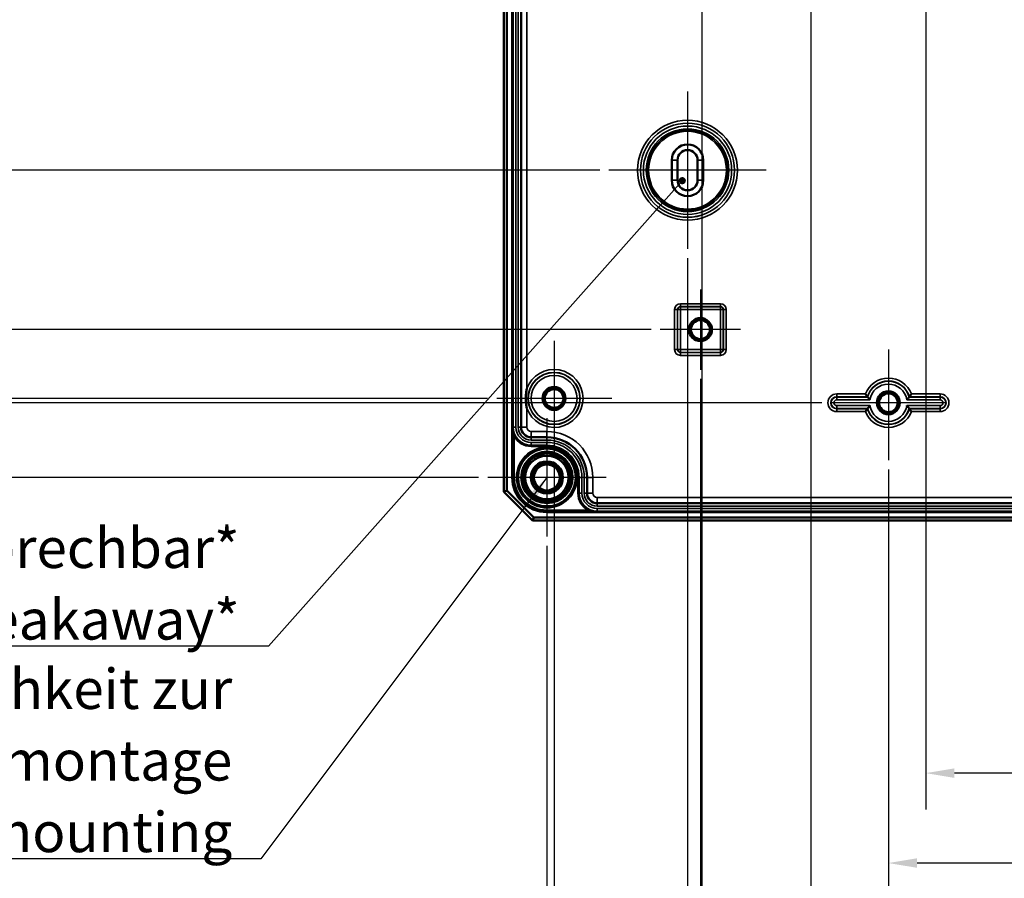
# Model space of a CAD drawing. Units: millimetres. Extents: x 32 to 1176, y 12 to 830.
# Drawn here: x 211 to 383, y 287 to 437 of the extents above; entities that cross this region are included whole.
import ezdxf

# ---------------------------------------------------------------- set-up
doc = ezdxf.new("R2010")
doc.units = ezdxf.units.MM
doc.header["$LTSCALE"] = 2
for name, color, linetype, lineweight in [('Bemaßung (ISO)', 7, 'Continuous', 25), ('Mittelpunktmarkierung (ISO)', 7, 'Continuous', 25), ('Sichtbar (ISO)', 7, 'Continuous', 50), ('Sichtbar schmal (ISO)', 7, 'Continuous', 35), ('Symbol (ISO)', 7, 'Continuous', 25)]:
    doc.layers.add(name, color=color, linetype=linetype, lineweight=lineweight)
doc.styles.add('Notiztext (DIN)', font='isocpeur.ttf')
doc.dimstyles.new('Standard (DIN)', dxfattribs={"dimscale": 2, "dimtxt": 3.5, "dimasz": 2.5, "dimexe": 3.175, "dimexo": 0.8, "dimgap": 0.8, "dimtad": 1, "dimrnd": 1e-08, "dimtxsty": 'Notiztext (DIN)', "dimcen": 0.09, "dimdle": 10, "dimclrd": 256, "dimclre": 256, "dimclrt": 256, "dimadec": 0, "dimazin": 0, "dimtfac": 1, "dimtmove": 0, "dimatfit": 3, "dimfxl": 1, "dimtolj": 1, "dimtzin": 0, "dimlwd": -1, "dimlwe": -1, "dimarcsym": 0})
doc.dimstyles.new('Standard - Methode 2a (DIN)$7', dxfattribs={"dimscale": 2, "dimtxt": 3.5, "dimasz": 2.5, "dimexe": 3.175, "dimexo": 0.8, "dimgap": 0.8, "dimtad": 1, "dimtih": 1, "dimtoh": 1, "dimrnd": 1e-08, "dimtxsty": 'Notiztext (DIN)', "dimcen": 0.09, "dimdle": 10, "dimclrd": 256, "dimclre": 256, "dimclrt": 256, "dimazin": 2, "dimtfac": 1, "dimtmove": 0, "dimatfit": 3, "dimfxl": 1, "dimtolj": 1, "dimlwd": -1, "dimlwe": -1, "dimarcsym": 0})

# ---------------------------------------------------------------- blocks, each defined once
blk = doc.blocks.new('*D23')
at = {"layer": 'Bemaßung (ISO)', "transparency": 16777216}
for p, q in [((294.18, 530.32), (180.83, 530.32)), ((187.18, 525.32), (187.18, 415.32)), ((312.48, 410.32), (180.83, 410.32))]:
    blk.add_line(p, q, dxfattribs=at)
for points in [[(186.35, 525.32), (188.02, 525.32), (187.18, 530.32)], [(186.35, 415.32), (188.02, 415.32), (187.18, 410.32)]]:
    blk.add_solid(points, dxfattribs=at)
at = {"layer": 'Defpoints', "color": 0, "transparency": 16777216}
for p in [(295.78, 530.32), (187.18, 410.32), (314.08, 410.32)]:
    blk.add_point(p, dxfattribs=at)
at = {"layer": 'Bemaßung (ISO)', "transparency": 16777216, "insert": (178.58, 464.37), "char_height": 7, "attachment_point": 1, "rotation": 90, "style": 'Notiztext (DIN)'}
blk.add_mtext('\\A1;120', dxfattribs=at)
blk = doc.blocks.new('*D25')
at = {"layer": 'Bemaßung (ISO)', "transparency": 16777216}
for p, q in [((294.18, 530.32), (160.74, 530.32)), ((167.09, 525.32), (167.09, 387.57)), ((321.43, 382.57), (160.74, 382.57))]:
    blk.add_line(p, q, dxfattribs=at)
for points in [[(166.26, 525.32), (167.92, 525.32), (167.09, 530.32)], [(166.26, 387.57), (167.92, 387.57), (167.09, 382.57)]]:
    blk.add_solid(points, dxfattribs=at)
at = {"layer": 'Defpoints', "color": 0, "transparency": 16777216}
for p in [(295.78, 530.32), (167.09, 382.57), (323.03, 382.57)]:
    blk.add_point(p, dxfattribs=at)
at = {"layer": 'Bemaßung (ISO)', "transparency": 16777216, "insert": (157.09, 444.02), "char_height": 7, "attachment_point": 1, "rotation": 90, "style": 'Notiztext (DIN)'}
blk.add_mtext('\\A1;147,75', dxfattribs=at)
blk = doc.blocks.new('*D27')
at = {"layer": 'Bemaßung (ISO)', "transparency": 16777216}
for p, q in [((294.18, 530.32), (112.8, 530.32)), ((119.15, 525.32), (119.15, 374.82)), ((351.18, 369.82), (112.8, 369.82))]:
    blk.add_line(p, q, dxfattribs=at)
for points in [[(118.32, 525.32), (119.98, 525.32), (119.15, 530.32)], [(118.32, 374.82), (119.98, 374.82), (119.15, 369.82)]]:
    blk.add_solid(points, dxfattribs=at)
at = {"layer": 'Defpoints', "color": 0, "transparency": 16777216}
for p in [(295.78, 530.32), (119.15, 369.82), (352.78, 369.82)]:
    blk.add_point(p, dxfattribs=at)
at = {"layer": 'Bemaßung (ISO)', "transparency": 16777216, "insert": (109.15, 440.44), "char_height": 7, "attachment_point": 1, "rotation": 90, "style": 'Notiztext (DIN)'}
blk.add_mtext('\\A1;160,5', dxfattribs=at)
blk = doc.blocks.new('*D29')
at = {"layer": 'Bemaßung (ISO)', "transparency": 16777216}
for p, q in [((294.18, 530.32), (137.42, 530.32)), ((143.77, 525.32), (143.77, 375.57)), ((292.93, 370.57), (137.42, 370.57))]:
    blk.add_line(p, q, dxfattribs=at)
for points in [[(142.93, 525.32), (144.6, 525.32), (143.77, 530.32)], [(142.93, 375.57), (144.6, 375.57), (143.77, 370.57)]]:
    blk.add_solid(points, dxfattribs=at)
at = {"layer": 'Defpoints', "color": 0, "transparency": 16777216}
for p in [(295.78, 530.32), (143.77, 370.57), (294.53, 370.57)]:
    blk.add_point(p, dxfattribs=at)
at = {"layer": 'Bemaßung (ISO)', "transparency": 16777216, "insert": (133.77, 438.37), "char_height": 7, "attachment_point": 1, "rotation": 90, "style": 'Notiztext (DIN)'}
blk.add_mtext('\\A1;159,75', dxfattribs=at)
blk = doc.blocks.new('*D30')
at = {"layer": 'Bemaßung (ISO)', "transparency": 16777216}
for p, q in [((294.18, 530.32), (89.43, 530.32)), ((95.78, 361.82), (95.78, 525.32)), ((291.38, 356.82), (89.43, 356.82))]:
    blk.add_line(p, q, dxfattribs=at)
for points in [[(94.95, 525.32), (96.61, 525.32), (95.78, 530.32)], [(94.95, 361.82), (96.61, 361.82), (95.78, 356.82)]]:
    blk.add_solid(points, dxfattribs=at)
at = {"layer": 'Defpoints', "color": 0, "transparency": 16777216}
for p in [(95.78, 530.32), (295.78, 530.32), (292.98, 356.82)]:
    blk.add_point(p, dxfattribs=at)
at = {"layer": 'Bemaßung (ISO)', "transparency": 16777216, "insert": (85.78, 433.94), "char_height": 7, "attachment_point": 1, "rotation": 90, "style": 'Notiztext (DIN)'}
blk.add_mtext('\\A1;173,5', dxfattribs=at)
blk = doc.blocks.new('*D32')
at = {"layer": 'Bemaßung (ISO)', "transparency": 16777216}
for p, q in [((369.28, 463.17), (369.28, 298.97)), ((422.78, 347.72), (422.78, 298.97)), ((417.78, 305.32), (374.28, 305.32))]:
    blk.add_line(p, q, dxfattribs=at)
for points in [[(374.28, 306.15), (374.28, 304.49), (369.28, 305.32)], [(417.78, 306.15), (417.78, 304.49), (422.78, 305.32)]]:
    blk.add_solid(points, dxfattribs=at)
at = {"layer": 'Defpoints', "color": 0, "transparency": 16777216}
for p in [(369.28, 464.77), (422.78, 349.32), (369.28, 305.32)]:
    blk.add_point(p, dxfattribs=at)
at = {"layer": 'Bemaßung (ISO)', "transparency": 16777216, "insert": (388.16, 315.32), "char_height": 7, "attachment_point": 1, "style": 'Notiztext (DIN)'}
blk.add_mtext('\\A1;53,5', dxfattribs=at)
blk = doc.blocks.new('*D34')
at = {"layer": 'Bemaßung (ISO)', "transparency": 16777216}
for p, q in [((362.78, 358.22), (362.78, 283.31)), ((422.78, 347.72), (422.78, 283.31)), ((417.78, 289.66), (367.78, 289.66))]:
    blk.add_line(p, q, dxfattribs=at)
for points in [[(367.78, 290.49), (367.78, 288.83), (362.78, 289.66)], [(417.78, 290.49), (417.78, 288.83), (422.78, 289.66)]]:
    blk.add_solid(points, dxfattribs=at)
at = {"layer": 'Defpoints', "color": 0, "transparency": 16777216}
for p in [(362.78, 359.82), (422.78, 349.32), (362.78, 289.66)]:
    blk.add_point(p, dxfattribs=at)
at = {"layer": 'Bemaßung (ISO)', "transparency": 16777216, "insert": (388.58, 298.26), "char_height": 7, "attachment_point": 1, "style": 'Notiztext (DIN)'}
blk.add_mtext('\\A1;60', dxfattribs=at)
blk = doc.blocks.new('*D37')
at = {"layer": 'Bemaßung (ISO)', "transparency": 16777216}
for p, q in [((349.28, 498.17), (349.28, 266.18)), ((422.78, 347.72), (422.78, 266.18)), ((417.78, 272.53), (354.28, 272.53))]:
    blk.add_line(p, q, dxfattribs=at)
for points in [[(354.28, 273.36), (354.28, 271.69), (349.28, 272.53)], [(417.78, 273.36), (417.78, 271.69), (422.78, 272.53)]]:
    blk.add_solid(points, dxfattribs=at)
at = {"layer": 'Defpoints', "color": 0, "transparency": 16777216}
for p in [(349.28, 499.77), (422.78, 349.32), (349.28, 272.53)]:
    blk.add_point(p, dxfattribs=at)
at = {"layer": 'Bemaßung (ISO)', "transparency": 16777216, "insert": (378.16, 282.53), "char_height": 7, "attachment_point": 1, "style": 'Notiztext (DIN)'}
blk.add_mtext('\\A1;73,5', dxfattribs=at)
blk = doc.blocks.new('*D38')
at = {"layer": 'Bemaßung (ISO)', "transparency": 16777216}
for p, q in [((330.28, 462.22), (330.28, 248.44)), ((422.78, 347.72), (422.78, 248.44)), ((417.78, 254.79), (335.28, 254.79))]:
    blk.add_line(p, q, dxfattribs=at)
for points in [[(335.28, 255.62), (335.28, 253.95), (330.28, 254.79)], [(417.78, 255.62), (417.78, 253.95), (422.78, 254.79)]]:
    blk.add_solid(points, dxfattribs=at)
at = {"layer": 'Defpoints', "color": 0, "transparency": 16777216}
for p in [(330.28, 463.82), (422.78, 349.32), (330.28, 254.79)]:
    blk.add_point(p, dxfattribs=at)
at = {"layer": 'Bemaßung (ISO)', "transparency": 16777216, "insert": (368.66, 264.79), "char_height": 7, "attachment_point": 1, "style": 'Notiztext (DIN)'}
blk.add_mtext('\\A1;92,5', dxfattribs=at)
blk = doc.blocks.new('*D40')
at = {"layer": 'Bemaßung (ISO)', "transparency": 16777216}
for p, q in [((330.03, 373.97), (330.03, 231.03)), ((422.78, 347.72), (422.78, 231.03)), ((417.78, 237.38), (335.03, 237.38))]:
    blk.add_line(p, q, dxfattribs=at)
for points in [[(335.03, 238.21), (335.03, 236.54), (330.03, 237.38)], [(417.78, 238.21), (417.78, 236.54), (422.78, 237.38)]]:
    blk.add_solid(points, dxfattribs=at)
at = {"layer": 'Defpoints', "color": 0, "transparency": 16777216}
for p in [(330.03, 375.57), (422.78, 349.32), (330.03, 237.38)]:
    blk.add_point(p, dxfattribs=at)
at = {"layer": 'Bemaßung (ISO)', "transparency": 16777216, "insert": (366.08, 247.38), "char_height": 7, "attachment_point": 1, "style": 'Notiztext (DIN)'}
blk.add_mtext('\\A1;92,75', dxfattribs=at)
blk = doc.blocks.new('*D42')
at = {"layer": 'Bemaßung (ISO)', "transparency": 16777216}
for p, q in [((327.78, 395.02), (327.78, 214.97)), ((422.78, 347.72), (422.78, 214.97)), ((417.78, 221.32), (332.78, 221.32))]:
    blk.add_line(p, q, dxfattribs=at)
for points in [[(332.78, 222.15), (332.78, 220.49), (327.78, 221.32)], [(417.78, 222.15), (417.78, 220.49), (422.78, 221.32)]]:
    blk.add_solid(points, dxfattribs=at)
at = {"layer": 'Defpoints', "color": 0, "transparency": 16777216}
for p in [(327.78, 396.62), (422.78, 349.32), (327.78, 221.32)]:
    blk.add_point(p, dxfattribs=at)
at = {"layer": 'Bemaßung (ISO)', "transparency": 16777216, "insert": (371.08, 229.92), "char_height": 7, "attachment_point": 1, "style": 'Notiztext (DIN)'}
blk.add_mtext('\\A1;95', dxfattribs=at)
blk = doc.blocks.new('*D44')
at = {"layer": 'Bemaßung (ISO)', "transparency": 16777216}
for p, q in [((304.53, 358.92), (304.53, 197.54)), ((422.78, 347.72), (422.78, 197.54)), ((417.78, 203.89), (309.53, 203.89))]:
    blk.add_line(p, q, dxfattribs=at)
for points in [[(309.53, 204.72), (309.53, 203.05), (304.53, 203.89)], [(417.78, 204.72), (417.78, 203.05), (422.78, 203.89)]]:
    blk.add_solid(points, dxfattribs=at)
at = {"layer": 'Defpoints', "color": 0, "transparency": 16777216}
for p in [(304.53, 360.52), (422.78, 349.32), (304.53, 203.89)]:
    blk.add_point(p, dxfattribs=at)
at = {"layer": 'Bemaßung (ISO)', "transparency": 16777216, "insert": (352.28, 213.89), "char_height": 7, "attachment_point": 1, "style": 'Notiztext (DIN)'}
blk.add_mtext('\\A1;118,25', dxfattribs=at)
blk = doc.blocks.new('*D47')
at = {"layer": 'Bemaßung (ISO)', "transparency": 16777216}
for p, q in [((422.78, 347.72), (422.78, 181.52)), ((303.28, 344.92), (303.28, 181.52)), ((417.78, 187.87), (308.28, 187.87))]:
    blk.add_line(p, q, dxfattribs=at)
for points in [[(308.28, 188.71), (308.28, 187.04), (303.28, 187.87)], [(417.78, 188.71), (417.78, 187.04), (422.78, 187.87)]]:
    blk.add_solid(points, dxfattribs=at)
at = {"layer": 'Defpoints', "color": 0, "transparency": 16777216}
for p in [(422.78, 349.32), (303.28, 346.52), (303.28, 187.87)]:
    blk.add_point(p, dxfattribs=at)
at = {"layer": 'Bemaßung (ISO)', "transparency": 16777216, "insert": (354.11, 197.87), "char_height": 7, "attachment_point": 1, "style": 'Notiztext (DIN)'}
blk.add_mtext('\\A1;119,5', dxfattribs=at)

msp = doc.modelspace()

# ---------------------------------------------------------------- linework, layer by layer
at = {"layer": 'Mittelpunktmarkierung (ISO)', "linetype": 'Continuous'}
for p, q in [((327.7803, 424.0176), (327.7803, 396.6211)), ((341.4786, 410.3194), (314.0821, 410.3194)), ((330.0303, 389.5694), (330.0303, 375.5694)), ((337.0303, 382.5694), (323.0303, 382.5694)), ((304.5303, 380.615), (304.5303, 360.5237)), ((362.7803, 379.115), (362.7803, 359.8194)), ((314.576, 370.5694), (294.5303, 370.5694)), ((372.7803, 369.8194), (352.7803, 369.8194)), ((303.2803, 367.1176), (303.2803, 346.5211)), ((313.5786, 356.8194), (292.9821, 356.8194))]:
    msp.add_line(p, q, dxfattribs=at)
at = {"layer": 'Sichtbar (ISO)'}
for p, q in [((295.7803, 706.3194), (295.7803, 354.3194)), ((296.2803, 354.5265), (296.2803, 706.1123)), ((298.7828, 521.0694), (298.7828, 365.5694)), ((325.0303, 408.5694), (325.0303, 412.0694)), ((326.0303, 408.5694), (326.0303, 412.0694)), ((329.5303, 412.0694), (329.5303, 408.5694)), ((330.5303, 412.0694), (330.5303, 408.5694)), ((300.5328, 363.8194), (303.2803, 363.8194)), ((310.2803, 356.8194), (310.2803, 354.0718)), ((295.7803, 354.3194), (296.2803, 354.5265)), ((295.7803, 354.3194), (300.7803, 349.3194)), ((300.9874, 349.8194), (296.2803, 354.5265)), ((312.0303, 352.3218), (533.5303, 352.3218)), ((300.7803, 349.3194), (300.9874, 349.8194)), ((300.7803, 349.3194), (544.7803, 349.3194)), ((544.5732, 349.8194), (300.9874, 349.8194))]:
    msp.add_line(p, q, dxfattribs=at)
for centre, radius in [((330.0303, 382.5694), 2), ((330.0303, 382.5694), 1.9913), ((330.0303, 382.5694), 1.7), ((330.0303, 382.5694), 1.652), ((304.5303, 370.5694), 2), ((304.5303, 370.5694), 1.9913), ((304.5303, 370.5694), 1.7), ((304.5303, 370.5694), 1.6215), ((362.7803, 369.8194), 2), ((362.7803, 369.8194), 1.9913), ((362.7803, 369.8194), 1.7), ((362.7803, 369.8194), 1.6215), ((303.2803, 356.8194), 5.0249), ((303.2803, 356.8194), 4.488), ((303.2803, 356.8194), 4.188), ((303.2803, 356.8194), 4.15), ((303.2803, 356.8194), 3.7835), ((303.2803, 356.8194), 2.8), ((303.2803, 356.8194), 2.5), ((303.2803, 356.8194), 2.25)]:
    msp.add_circle(centre, radius, dxfattribs=at)
for centre, radius, start, end in [((327.7803, 412.0694), 2.75, 0, 180), ((327.7803, 412.0694), 1.75, 0, 180), ((327.7803, 408.5694), 2.75, 180, 0), ((327.7803, 408.5694), 1.75, 180, 0), ((300.5328, 365.5694), 1.75, 180, 270), ((303.2803, 356.8194), 7, 0, 90), ((312.0303, 354.0718), 1.75, 180, 270)]:
    msp.add_arc(centre, radius, start, end, dxfattribs=at)
for points, knots in [([(299.7828, 372.278), (299.7813, 372.271), (299.7799, 372.2641), (299.7542, 372.1372), (299.7324, 372.0168), (299.6752, 371.6571), (299.6472, 371.416), (299.6211, 371.0553), (299.6151, 370.9363), (299.6091, 370.7346), (299.6079, 370.652), (299.6079, 370.4868), (299.6091, 370.4042), (299.6151, 370.2024), (299.6211, 370.0835), (299.6472, 369.7227), (299.6752, 369.4817), (299.7324, 369.122), (299.7542, 369.0015), (299.7799, 368.8747), (299.7813, 368.8677), (299.7828, 368.8608)], [-0.341225192, -0.341225192, -0.341225192, -0.341225192, -0.339093112, -0.339093112, -0.302399255, -0.302399255, -0.229877086, -0.229877086, -0.194244879, -0.194244879, -0.169546556, -0.169546556, -0.144848234, -0.144848234, -0.109216026, -0.109216026, -0.036693858, -0.036693858, 0, 0, 0.00213208, 0.00213208, 0.00213208, 0.00213208]), ([(359.1315, 370.865), (359.1312, 370.8655), (359.1246, 370.8743), (359.0991, 370.9082), (359.0794, 370.9346), (359.0263, 371.0065), (358.9912, 371.0546), (358.9255, 371.1459), (358.8962, 371.1872), (358.8361, 371.2728), (358.8052, 371.3173), (358.7738, 371.3629), (358.7731, 371.364), (358.7724, 371.365)], [0, 0, 0, 0, 0.0157889075, 0.0157889075, 0.0332879688, 0.0332879688, 0.0547667927, 0.0547667927, 0.0706469912, 0.0706469912, 0.0867787029, 0.0867787029, 0.0871590833, 0.0871590833, 0.0871590833, 0.0871590833]), ([(359.5673, 370.3214), (359.5664, 370.3224), (359.5655, 370.3234), (359.526, 370.3697), (359.4876, 370.4154), (359.4151, 370.5032), (359.3807, 370.5455), (359.3084, 370.6358), (359.2718, 370.6824), (359.2172, 370.7527), (359.1973, 370.7786), (359.1716, 370.8122), (359.165, 370.8209), (359.1646, 370.8213)], [-0.0004127306, -0.0004127306, -0.0004127306, -0.0004127306, 0, 0, 0.0178548163, 0.0178548163, 0.0350148056, 0.0350148056, 0.0564717728, 0.0564717728, 0.0739473812, 0.0739473812, 0.0898024191, 0.0898024191, 0.0898024191, 0.0898024191]), ([(365.9933, 370.3214), (365.9942, 370.3224), (365.9951, 370.3234), (366.0347, 370.3697), (366.0731, 370.4154), (366.1456, 370.5032), (366.18, 370.5455), (366.2523, 370.6358), (366.2889, 370.6824), (366.3435, 370.7527), (366.3634, 370.7786), (366.3891, 370.8122), (366.3957, 370.8209), (366.396, 370.8213)], [-0.0895379964, -0.0895379964, -0.0895379964, -0.0895379964, -0.0891283638, -0.0891283638, -0.0714075654, -0.0714075654, -0.0543763787, -0.0543763787, -0.0330804671, -0.0330804671, -0.0157360303, -0.0157360303, 0, 0, 0, 0]), ([(366.7883, 371.365), (366.7876, 371.364), (366.7868, 371.3629), (366.7555, 371.3173), (366.7246, 371.2728), (366.6645, 371.1872), (366.6351, 371.1459), (366.5695, 371.0546), (366.5343, 371.0065), (366.4812, 370.9346), (366.4615, 370.9082), (366.4361, 370.8743), (366.4295, 370.8655), (366.4291, 370.865)], [-0.0003827006, -0.0003827006, -0.0003827006, -0.0003827006, 0, 0, 0.0162301098, 0.0162301098, 0.0322071723, 0.0322071723, 0.0538170099, 0.0538170099, 0.0714228098, 0.0714228098, 0.0873080244, 0.0873080244, 0.0873080244, 0.0873080244]), ([(359.5673, 369.3174), (359.5664, 369.3163), (359.5655, 369.3153), (359.526, 369.269), (359.4876, 369.2234), (359.4151, 369.1356), (359.3807, 369.0932), (359.3084, 369.003), (359.2718, 368.9564), (359.2172, 368.8861), (359.1973, 368.8602), (359.1716, 368.8266), (359.165, 368.8179), (359.1646, 368.8174)], [-0.0895379964, -0.0895379964, -0.0895379964, -0.0895379964, -0.0891283638, -0.0891283638, -0.0714075654, -0.0714075654, -0.0543763787, -0.0543763787, -0.0330804671, -0.0330804671, -0.0157360303, -0.0157360303, 0, 0, 0, 0]), ([(365.9933, 369.3174), (365.9942, 369.3163), (365.9951, 369.3153), (366.0347, 369.269), (366.0731, 369.2234), (366.1456, 369.1356), (366.18, 369.0932), (366.2523, 369.003), (366.2889, 368.9564), (366.3435, 368.8861), (366.3634, 368.8602), (366.3891, 368.8266), (366.3957, 368.8179), (366.396, 368.8174)], [-0.0004127306, -0.0004127306, -0.0004127306, -0.0004127306, 0, 0, 0.0178548163, 0.0178548163, 0.0350148056, 0.0350148056, 0.0564717728, 0.0564717728, 0.0739473812, 0.0739473812, 0.0898024191, 0.0898024191, 0.0898024191, 0.0898024191]), ([(359.1315, 368.7737), (359.1312, 368.7732), (359.1246, 368.7645), (359.0991, 368.7305), (359.0794, 368.7042), (359.0263, 368.6323), (358.9912, 368.5841), (358.9255, 368.4928), (358.8962, 368.4515), (358.8361, 368.3659), (358.8052, 368.3215), (358.7738, 368.2758), (358.7731, 368.2748), (358.7724, 368.2737)], [-0.0873080244, -0.0873080244, -0.0873080244, -0.0873080244, -0.0714228098, -0.0714228098, -0.0538170099, -0.0538170099, -0.0322071723, -0.0322071723, -0.0162301098, -0.0162301098, 0, 0, 0.0003827006, 0.0003827006, 0.0003827006, 0.0003827006]), ([(366.4291, 368.7737), (366.4295, 368.7732), (366.4361, 368.7645), (366.4615, 368.7305), (366.4812, 368.7042), (366.5343, 368.6323), (366.5695, 368.5841), (366.6351, 368.4928), (366.6645, 368.4515), (366.7246, 368.3659), (366.7555, 368.3215), (366.7868, 368.2758), (366.7876, 368.2748), (366.7883, 368.2737)], [0, 0, 0, 0, 0.0157889075, 0.0157889075, 0.0332879688, 0.0332879688, 0.0547667927, 0.0547667927, 0.0706469912, 0.0706469912, 0.0867787029, 0.0867787029, 0.0871590833, 0.0871590833, 0.0871590833, 0.0871590833])]:
    msp.add_open_spline(points, degree=3, knots=knots, dxfattribs=at)
for points in [[(359.1315, 370.865), (359.1481, 370.8431), (359.1646, 370.8213)], [(366.4291, 370.865), (366.4126, 370.8431), (366.396, 370.8213)], [(359.1315, 368.7737), (359.1481, 368.7957), (359.1646, 368.8174)], [(366.4291, 368.7737), (366.4126, 368.7957), (366.396, 368.8174)]]:
    msp.add_open_spline(points, degree=2, dxfattribs=at)
at = {"layer": 'Sichtbar schmal (ISO)'}
for p, q in [((297.181, 703.8194), (297.181, 356.8194)), ((297.381, 356.8194), (297.381, 703.8194)), ((297.3856, 521.0694), (297.3856, 365.5694)), ((297.8856, 365.5694), (297.8856, 521.0694)), ((298.28, 521.0694), (298.28, 365.5694)), ((298.78, 365.5694), (298.78, 521.0694)), ((299.7828, 372.278), (299.7828, 521.0694)), ((326.0303, 412.0694), (325.0303, 412.0694)), ((329.5303, 412.0694), (330.5303, 412.0694)), ((325.0303, 408.5694), (326.0303, 408.5694)), ((329.5303, 408.5694), (330.5303, 408.5694)), ((326.0347, 386.0651), (325.5347, 386.0651)), ((325.5347, 386.0651), (325.5347, 379.0737)), ((326.0347, 379.0737), (326.0347, 386.0651)), ((326.0347, 386.0651), (326.0566, 386.0432)), ((326.5565, 386.0432), (326.0566, 386.0432)), ((326.0566, 386.0432), (326.0566, 379.0956)), ((326.5346, 387.065), (326.5346, 386.565)), ((333.526, 387.065), (326.5346, 387.065)), ((326.5565, 386.5432), (326.5346, 386.565)), ((326.5346, 386.565), (333.526, 386.565)), ((326.5565, 386.5432), (326.5565, 386.0432)), ((333.5041, 386.5432), (326.5565, 386.5432)), ((326.5565, 379.0956), (326.5565, 386.0432)), ((326.5565, 386.0432), (333.5041, 386.0432)), ((333.526, 386.565), (333.5041, 386.5432)), ((333.5041, 386.0432), (333.5041, 386.5432)), ((334.0041, 386.0432), (333.5041, 386.0432)), ((333.5041, 386.0432), (333.5041, 379.0956)), ((333.526, 386.565), (333.526, 387.065)), ((334.0041, 386.0432), (334.026, 386.0651)), ((334.0041, 379.0956), (334.0041, 386.0432)), ((334.526, 386.0651), (334.026, 386.0651)), ((334.026, 386.0651), (334.026, 379.0737)), ((334.526, 379.0737), (334.526, 386.0651)), ((325.5347, 379.0737), (326.0347, 379.0737)), ((326.0566, 379.0956), (326.0347, 379.0737)), ((326.0566, 379.0956), (326.5565, 379.0956)), ((326.5346, 378.5737), (326.5565, 378.5956)), ((326.5346, 378.5737), (326.5346, 378.0737)), ((333.526, 378.5737), (326.5346, 378.5737)), ((326.5346, 378.0737), (333.526, 378.0737)), ((326.5565, 379.0956), (326.5565, 378.5956)), ((333.5041, 379.0956), (326.5565, 379.0956)), ((326.5565, 378.5956), (333.5041, 378.5956)), ((333.5041, 378.5956), (333.5041, 379.0956)), ((333.5041, 379.0956), (334.0041, 379.0956)), ((333.5041, 378.5956), (333.526, 378.5737)), ((333.526, 378.0737), (333.526, 378.5737)), ((334.026, 379.0737), (334.0041, 379.0956)), ((334.026, 379.0737), (334.526, 379.0737)), ((353.7803, 370.865), (353.7803, 371.365)), ((358.7724, 371.365), (353.7803, 371.365)), ((353.7803, 370.865), (359.1315, 370.865)), ((353.7803, 370.865), (353.7803, 370.8213)), ((359.1646, 370.8213), (353.7803, 370.8213)), ((353.7803, 370.8213), (353.7803, 370.3214)), ((371.7803, 370.8213), (366.396, 370.8213)), ((366.4291, 370.865), (371.7803, 370.865)), ((371.7803, 371.365), (366.7883, 371.365)), ((371.7803, 370.865), (371.7803, 371.365)), ((371.7803, 370.865), (371.7803, 370.8213)), ((371.7803, 370.8213), (371.7803, 370.3214)), ((299.7828, 365.5694), (299.7828, 368.8608)), ((353.7803, 370.3214), (359.5673, 370.3214)), ((353.7803, 368.8174), (353.7803, 369.3174)), ((359.5673, 369.3174), (353.7803, 369.3174)), ((365.9933, 370.3214), (371.7803, 370.3214)), ((371.7803, 369.3174), (365.9933, 369.3174)), ((371.7803, 368.8174), (371.7803, 369.3174)), ((353.7803, 368.8174), (359.1646, 368.8174)), ((353.7803, 368.7737), (353.7803, 368.8174)), ((353.7803, 368.7737), (353.7803, 368.2737)), ((359.1315, 368.7737), (353.7803, 368.7737)), ((353.7803, 368.2737), (358.7724, 368.2737)), ((366.396, 368.8174), (371.7803, 368.8174)), ((371.7803, 368.7737), (366.4291, 368.7737)), ((366.7883, 368.2737), (371.7803, 368.2737)), ((371.7803, 368.7737), (371.7803, 368.8174)), ((371.7803, 368.7737), (371.7803, 368.2737)), ((297.3821, 365.5694), (297.3821, 356.8194)), ((297.3821, 365.5694), (297.3856, 365.5694)), ((297.3856, 365.5694), (297.8856, 365.5694)), ((298.28, 365.5694), (298.78, 365.5694)), ((298.7828, 365.5694), (298.78, 365.5694)), ((299.7828, 365.5694), (298.7828, 365.5694)), ((297.7583, 364.0793), (297.5821, 363.9847)), ((297.5821, 356.8194), (297.5821, 363.9847)), ((300.5328, 364.8194), (300.5328, 363.8194)), ((303.2803, 364.8194), (300.5328, 364.8194)), ((300.5328, 363.8194), (300.5328, 363.8166)), ((300.5328, 363.3166), (300.5328, 363.8166)), ((303.2803, 363.8166), (300.5328, 363.8166)), ((303.2803, 364.8194), (303.2803, 363.8194)), ((303.2803, 363.8194), (303.2803, 363.8166)), ((303.2803, 363.3166), (303.2803, 363.8166)), ((300.5328, 363.3166), (303.2803, 363.3166)), ((300.5328, 362.4222), (300.5328, 362.9222)), ((303.2803, 362.9222), (300.5328, 362.9222)), ((300.5328, 362.4201), (300.5328, 362.4222)), ((300.5328, 362.4222), (303.2803, 362.4222)), ((300.5328, 362.4201), (300.5328, 362.2201)), ((303.2803, 362.4201), (300.5328, 362.4201)), ((300.5328, 362.2201), (303.2803, 362.2201)), ((303.2803, 362.4222), (303.2803, 362.9222)), ((303.2803, 362.4201), (303.2803, 362.4222)), ((303.2803, 362.4201), (303.2803, 362.2201)), ((297.381, 356.8194), (297.181, 356.8194)), ((297.381, 356.8194), (297.3821, 356.8194)), ((297.3821, 356.8194), (297.5821, 356.8194)), ((308.881, 356.8194), (308.681, 356.8194)), ((308.681, 356.8194), (308.681, 354.0718)), ((308.881, 354.0718), (308.881, 356.8194)), ((308.881, 356.8194), (308.8831, 356.8194)), ((308.8831, 356.8194), (308.8831, 354.0718)), ((308.8831, 356.8194), (309.3831, 356.8194)), ((309.3831, 354.0718), (309.3831, 356.8194)), ((309.7775, 356.8194), (309.7775, 354.0718)), ((309.7775, 356.8194), (310.2775, 356.8194)), ((310.2803, 356.8194), (310.2775, 356.8194)), ((310.2775, 354.0718), (310.2775, 356.8194)), ((311.2803, 356.8194), (310.2803, 356.8194)), ((311.2803, 354.0718), (311.2803, 356.8194)), ((308.881, 354.0718), (308.681, 354.0718)), ((308.881, 354.0718), (308.8831, 354.0718)), ((308.8831, 354.0718), (309.3831, 354.0718)), ((309.7775, 354.0718), (310.2775, 354.0718)), ((310.2803, 354.0718), (310.2775, 354.0718)), ((311.2803, 354.0718), (310.2803, 354.0718)), ((312.0303, 353.3218), (312.0303, 352.3218)), ((533.5303, 353.3218), (312.0303, 353.3218)), ((312.0303, 352.3218), (312.0303, 352.319)), ((312.0303, 351.819), (312.0303, 352.319)), ((533.5303, 352.319), (312.0303, 352.319)), ((312.0303, 351.819), (533.5303, 351.819)), ((310.4456, 351.1211), (303.2803, 351.1211)), ((303.2803, 350.9211), (303.2803, 351.1211)), ((303.2803, 350.9211), (312.0303, 350.9211)), ((303.2803, 350.9201), (303.2803, 350.9211)), ((303.2803, 350.9201), (303.2803, 350.7201)), ((542.2803, 350.9201), (303.2803, 350.9201)), ((303.2803, 350.7201), (542.2803, 350.7201)), ((310.5403, 351.2973), (310.4456, 351.1211)), ((312.0303, 350.9246), (312.0303, 351.4246)), ((533.5303, 351.4246), (312.0303, 351.4246)), ((312.0303, 350.9211), (312.0303, 350.9246)), ((312.0303, 350.9246), (533.5303, 350.9246))]:
    msp.add_line(p, q, dxfattribs=at)
for centre, radius in [((327.7803, 410.3194), 8.6983), ((327.7803, 410.3194), 8.1983), ((327.7803, 410.3194), 8.1913), ((327.7803, 410.3194), 7.6913), ((327.7803, 410.3194), 7.1993), ((327.7803, 410.3194), 6.9993), ((327.7803, 410.3194), 6.9832), ((327.7803, 410.3194), 6.7832), ((304.5303, 370.5694), 4.5457), ((304.5303, 370.5694), 4.502), ((304.5303, 370.5694), 4.002), ((303.2803, 356.8194), 5.2983), ((303.2803, 356.8194), 5.0983)]:
    msp.add_circle(centre, radius, dxfattribs=at)
for centre, radius, start, end in [((304.5303, 370.5694), 5.0457, 199.793422, 160.206578), ((362.7803, 369.8194), 4.2957, 21.089039, 158.910961), ((362.7803, 369.8194), 3.7957, 15.991284, 164.008716), ((362.7803, 369.8194), 3.752, 15.488833, 164.511167), ((362.7803, 369.8194), 3.252, 8.879806, 171.120194), ((353.7803, 369.8194), 1.5457, 90, 270), ((353.7803, 369.8194), 1.0457, 90, 270), ((353.7803, 369.8194), 1.002, 90, 270), ((371.7803, 369.8194), 1.5457, 270, 90), ((371.7803, 369.8194), 1.0457, 270, 90), ((371.7803, 369.8194), 1.002, 270, 90), ((353.7803, 369.8194), 0.502, 90, 270), ((362.7803, 369.8194), 3.252, 188.879806, 351.120194), ((371.7803, 369.8194), 0.502, 270, 90), ((362.7803, 369.8194), 4.2957, 201.089039, 338.910961), ((362.7803, 369.8194), 3.7957, 195.991284, 344.008716), ((362.7803, 369.8194), 3.752, 195.488833, 344.511167), ((300.5328, 365.5694), 3.1472, 180, 270), ((300.5328, 365.5694), 2.6472, 180, 270), ((300.5328, 365.5694), 2.2528, 180, 270), ((300.5328, 365.5694), 1.7528, 180, 270), ((300.5328, 365.5694), 0.75, 180, 270), ((300.5328, 365.5694), 3.3493, 208.238185, 270), ((300.5328, 365.5694), 3.1493, 208.238185, 270), ((303.2803, 356.8194), 8, 0, 90), ((303.2803, 356.8194), 6.9972, 0, 90), ((303.2803, 356.8194), 6.4972, 0, 90), ((303.2803, 356.8194), 6.1028, 0, 90), ((303.2803, 356.8194), 5.6028, 0, 90), ((303.2803, 356.8194), 5.6007, 0, 90), ((303.2803, 356.8194), 5.4007, 0, 90), ((303.2803, 356.8194), 5, 350, 260), ((303.2803, 356.8194), 6.0993, 180, 270), ((303.2803, 356.8194), 5.8993, 180, 270), ((303.2803, 356.8194), 5.8983, 180, 270), ((303.2803, 356.8194), 5.6983, 180, 270), ((312.0303, 354.0718), 3.3493, 180, 241.761815), ((312.0303, 354.0718), 3.1493, 180, 241.761815), ((312.0303, 354.0718), 3.1472, 180, 270), ((312.0303, 354.0718), 2.6472, 180, 270), ((312.0303, 354.0718), 2.2528, 180, 270), ((312.0303, 354.0718), 1.7528, 180, 270), ((312.0303, 354.0718), 0.75, 180, 270)]:
    msp.add_arc(centre, radius, start, end, dxfattribs=at)
for centre, major_axis, ratio, start_param, end_param in [((326.5347, 386.065), (-0.7072, 0.7072), 0.99992385, 5.49782522, 7.06854539), ((326.5347, 386.065), (-0.3536, 0.3536), 0.99977159, 5.49782522, 7.06854539), ((326.5565, 386.0432), (-0.3536, -0.3536), 0.99992385, 3.92702889, 5.49774907), ((333.5041, 386.0432), (-0.3536, 0.3536), 0.99992385, 3.92702889, 5.49774907), ((333.5259, 386.065), (0.7072, 0.7072), 0.99992385, 5.49782522, 7.06854539), ((333.5259, 386.065), (0.3536, 0.3536), 0.99977159, 5.49782522, 7.06854539), ((326.5347, 379.0738), (-0.7072, -0.7072), 0.99992385, 5.49782522, 7.06854539), ((326.5347, 379.0738), (-0.3536, -0.3536), 0.99977159, 5.49782522, 7.06854539), ((326.5565, 379.0956), (0.3536, -0.3536), 0.99992385, 3.92702889, 5.49774907), ((333.5041, 379.0956), (0.3536, 0.3536), 0.99992385, 3.92702889, 5.49774907), ((333.5259, 379.0738), (0.3536, -0.3536), 0.99977159, 5.49782522, 7.06854539), ((333.5259, 379.0738), (0.7072, -0.7072), 0.99992385, 5.49782522, 7.06854539)]:
    msp.add_ellipse(centre, major_axis=major_axis, ratio=ratio, start_param=start_param, end_param=end_param, dxfattribs=at)
for points, knots in [([(297.7583, 364.0793), (297.6914, 364.2039), (297.6331, 364.3326), (297.5166, 364.6422), (297.4666, 364.8245), (297.3992, 365.195), (297.3823, 365.3829), (297.3821, 365.5694)], [0, 0, 0, 0, 0.045116179, 0.045116179, 0.107200133, 0.107200133, 0.170129112, 0.170129112, 0.170129112, 0.170129112]), ([(297.3821, 365.5694), (297.3822, 365.3711), (297.3911, 365.1712), (297.427, 364.7772), (297.4536, 364.5833), (297.5155, 364.2541), (297.5465, 364.1172), (297.5821, 363.9847)], [-0.170129112, -0.170129112, -0.170129112, -0.170129112, -0.107200133, -0.107200133, -0.045116179, -0.045116179, 0, 0, 0, 0]), ([(310.4456, 351.1211), (310.5781, 351.0855), (310.715, 351.0545), (311.0753, 350.9868), (311.3014, 350.9576), (311.6963, 350.9275), (311.8639, 350.9212), (312.0303, 350.9211)], [-0.169278713, -0.169278713, -0.169278713, -0.169278713, -0.124162534, -0.124162534, -0.051976648, -0.051976648, 0.0008504, 0.0008504, 0.0008504, 0.0008504]), ([(312.0303, 350.9211), (311.8738, 350.9213), (311.7162, 350.9332), (311.3449, 350.9898), (311.1324, 351.0447), (310.7936, 351.1721), (310.6649, 351.2304), (310.5403, 351.2973)], [-0.0008504, -0.0008504, -0.0008504, -0.0008504, 0.051976648, 0.051976648, 0.124162534, 0.124162534, 0.169278713, 0.169278713, 0.169278713, 0.169278713])]:
    msp.add_open_spline(points, degree=3, knots=knots, dxfattribs=at)

# ---------------------------------------------------------------- texts
at = {"layer": 'Symbol (ISO)', "char_height": 7, "attachment_point": 9, "line_spacing_factor": 1.068348, "style": 'Notiztext (DIN)'}
for s, insert, width in [('\\fISOCPEUR|b0|i0;\\H7.0000;ausbrechbar*\\P\\fISOCPEUR|b0|i1;\\H7.0000;breakaway*', (249.7509, 328.5763), 57.370129), ('\\fISOCPEUR|b0|i0;\\H7.0000;Möglichkeit zur Wandmontage\\P\\fISOCPEUR|b0|i1;\\H7.0000;Option for wall mounting', (248.4604, 291.5589), 125.935059)]:
    msp.add_mtext(s, dxfattribs=dict(at, insert=insert, width=width))

# ---------------------------------------------------------------- dimensions: what is measured, and where the dimension line sits
at = {"layer": 'Bemaßung (ISO)'}
for base, p1, p2, angle, picture, middle in [((95.7803, 530.3194), (292.9821, 356.8194), (295.7803, 530.3194), 90, '*D30', (95.7803, 443.5694)), ((119.1516, 369.8194), (295.7803, 530.3194), (352.7803, 369.8194), 90, '*D27', (119.1516, 450.0694)), ((143.7683, 370.5694), (295.7803, 530.3194), (294.5303, 370.5694), 90, '*D29', (143.7683, 450.4444)), ((167.091, 382.5694), (295.7803, 530.3194), (323.0303, 382.5694), 90, '*D25', (167.091, 456.4444)), ((187.1833, 410.3194), (295.7803, 530.3194), (314.0821, 410.3194), 90, '*D23', (187.1833, 470.3194)), ((349.2803, 272.5263), (422.7803, 349.3194), (349.2803, 499.7737), 180, '*D37', (386.0303, 272.5263)), ((330.2803, 254.7871), (422.7803, 349.3194), (330.2803, 463.8194), 180, '*D38', (376.5303, 254.7871)), ((369.2803, 305.3194), (422.7803, 349.3194), (369.2803, 464.7737), 180, '*D32', (396.0303, 305.3194)), ((327.7803, 221.3194), (422.7803, 349.3194), (327.7803, 396.6211), 180, '*D42', (375.2803, 221.3194)), ((330.0303, 237.3763), (422.7803, 349.3194), (330.0303, 375.5694), 180, '*D40', (376.4053, 237.3763)), ((304.5303, 203.8872), (422.7803, 349.3194), (304.5303, 360.5237), 180, '*D44', (363.6553, 203.8872)), ((362.7803, 289.661), (422.7803, 349.3194), (362.7803, 359.8194), 180, '*D34', (392.7803, 289.661)), ((303.2803, 187.873), (422.7803, 349.3194), (303.2803, 346.5211), 180, '*D47', (363.0303, 187.873))]:
    dim = msp.add_linear_dim(base=base, p1=p1, p2=p2, angle=angle, dimstyle='Standard (DIN)', override={"dimgap": 0.8, "dimdec": 2, "dimtol": 0, "dimlim": 0, "dimtp": 0, "dimtm": 0, "dimtdec": 2, "dimtofl": 0, "dimatfit": 1}, dxfattribs=at)
    dim.commit()
    dim.dimension.update_dxf_attribs({"geometry": picture, "text_midpoint": middle, "dimtype": 160})

# ---------------------------------------------------------------- leaders
at = {"layer": 'Symbol (ISO)', "annotation_type": 0, "has_hookline": 1, "hookline_direction": 1}
for points, override, text_width in [([(326.8661, 408.4976), (254.7509, 327.4096), (249.7509, 327.4096)], {"dimasz": 2.5, "dimgap": 0, "dimtad": 1, "dimldrblk": 'DotSmall'}, 55.9151), ([(303.2803, 356.8194), (253.4604, 290.3922), (248.4604, 290.3922)], {"dimgap": 0, "dimtad": 1}, 124.6)]:
    msp.add_leader(points, dimstyle='Standard - Methode 2a (DIN)$7', override=override, dxfattribs=dict(at, text_width=text_width))

doc.saveas('drawing.dxf')
